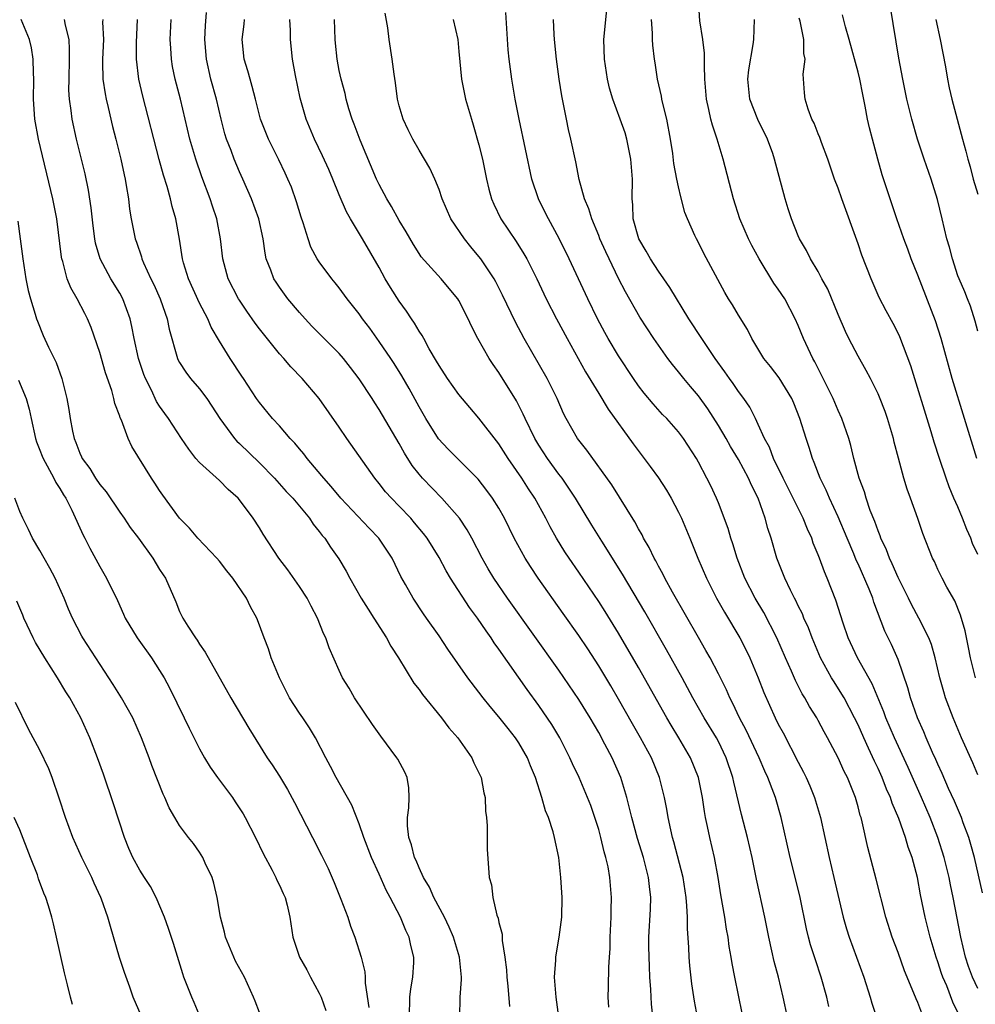
# Model space of a CAD drawing. Units: inches. Extents: x 2625000 to 2628000, y 1470000 to 1473000.
# Drawn here: x 2625223 to 2625319, y 1471048 to 1471147 of the extents above; entities that cross this region are included whole.
import ezdxf

# ---------------------------------------------------------------- set-up
doc = ezdxf.new("R2010")
doc.units = ezdxf.units.IN
doc.header["$MEASUREMENT"] = 0
doc.layers.add('LD26251470_2ft', color=192, linetype='Continuous')

msp = doc.modelspace()

# ---------------------------------------------------------------- linework, layer by layer
at = {"layer": 'LD26251470_2ft'}
for points, elevation in [([(2625319, 1471049.863), (2625318.473, 1471051), (2625318.081, 1471052.081), (2625317.77, 1471053), (2625317.296, 1471055), (2625316.525, 1471059), (2625316.252, 1471060.252), (2625316.113, 1471061), (2625315.636, 1471063), (2625315.007, 1471065), (2625314.221, 1471067), (2625313.365, 1471069), (2625312.011, 1471072.011), (2625310.634, 1471075), (2625309.783, 1471077), (2625309.579, 1471077.579), (2625308.407, 1471080.407), (2625306.937, 1471083), (2625306.001, 1471085), (2625305.505, 1471086.495), (2625304.778, 1471088.778), (2625303.894, 1471091), (2625303.617, 1471091.617), (2625303.128, 1471093), (2625303, 1471093.342), (2625302.512, 1471094.512), (2625302.354, 1471095), (2625301.921, 1471095.921), (2625301.493, 1471097), (2625299.491, 1471101), (2625298.534, 1471103), (2625298.121, 1471104.121), (2625297.632, 1471105), (2625297, 1471106.402), (2625296.711, 1471107), (2625296.133, 1471108.133), (2625295.541, 1471109), (2625295, 1471109.716), (2625294.489, 1471110.489), (2625294.109, 1471111), (2625293.66, 1471111.66), (2625292.684, 1471113), (2625291.33, 1471115), (2625290.02, 1471117), (2625288.129, 1471120.129), (2625287.541, 1471121), (2625287, 1471121.766), (2625286.19, 1471123), (2625285.773, 1471123.773), (2625285.014, 1471125), (2625284.451, 1471127), (2625284.427, 1471128.427), (2625284.359, 1471129), (2625284.39, 1471131), (2625284.224, 1471133), (2625284.007, 1471133.993), (2625283.825, 1471135), (2625283.645, 1471135.644), (2625283.169, 1471137), (2625282.429, 1471139), (2625282.096, 1471140.096), (2625281.893, 1471141), (2625281.571, 1471143), (2625281.524, 1471145), (2625281.921, 1471149)], 10434), ([(2625319, 1471071.268), (2625318.484, 1471072.484), (2625317.359, 1471075), (2625316.516, 1471077), (2625315.773, 1471079), (2625315.591, 1471079.591), (2625315.204, 1471081), (2625314.731, 1471083), (2625314.342, 1471084.341), (2625314.085, 1471085), (2625313.101, 1471087), (2625312.36, 1471088.36), (2625312.059, 1471089), (2625311, 1471091.07), (2625310.421, 1471092.421), (2625310.139, 1471093), (2625309.843, 1471093.843), (2625309.29, 1471095), (2625309.223, 1471095.223), (2625309, 1471095.733), (2625308.672, 1471096.672), (2625308.224, 1471097.776), (2625307.81, 1471099), (2625307.636, 1471099.636), (2625307.115, 1471101), (2625306.58, 1471103), (2625306.284, 1471104.284), (2625306.077, 1471105), (2625305.372, 1471107), (2625305, 1471107.794), (2625304.486, 1471109), (2625303.348, 1471111.348), (2625302.668, 1471112.668), (2625302.469, 1471113), (2625301.524, 1471115), (2625301, 1471116.324), (2625300.702, 1471117), (2625299.643, 1471119), (2625299, 1471119.976), (2625298.571, 1471120.571), (2625297.072, 1471123), (2625296.343, 1471124.343), (2625296.012, 1471125), (2625295.157, 1471127), (2625294.504, 1471129), (2625293.462, 1471133), (2625292.862, 1471135), (2625292.396, 1471136.395), (2625292.235, 1471137), (2625292.041, 1471137.959), (2625291.796, 1471139), (2625291.655, 1471141), (2625291.614, 1471142.386), (2625291.621, 1471143), (2625291.602, 1471143.601), (2625291.425, 1471145), (2625291.133, 1471146.867), (2625291.005, 1471149)], 10438), ([(2625286.489, 1471046.489), (2625286.305, 1471048.305), (2625286.234, 1471049.766), (2625286.142, 1471051), (2625286.083, 1471052.083), (2625286.037, 1471054.037), (2625286.037, 1471055), (2625286.19, 1471057.81), (2625286.225, 1471059), (2625286.085, 1471060.085), (2625285.994, 1471061), (2625285.783, 1471061.783), (2625285.481, 1471063), (2625284.905, 1471064.905), (2625284.318, 1471067), (2625284.071, 1471068.071), (2625283.81, 1471069), (2625283.209, 1471071), (2625282.344, 1471073), (2625281.632, 1471074.368), (2625281, 1471075.521), (2625280.136, 1471077), (2625279, 1471078.828), (2625277, 1471081.769), (2625271.871, 1471089), (2625270.502, 1471091), (2625269.933, 1471091.933), (2625269.323, 1471093), (2625268.294, 1471095), (2625267.833, 1471095.833), (2625267.04, 1471097), (2625265.282, 1471099), (2625263.352, 1471101), (2625263, 1471101.411), (2625262.299, 1471102.299), (2625261.524, 1471103.524), (2625261, 1471104.493), (2625259, 1471107.9), (2625258.555, 1471108.555), (2625258.283, 1471109), (2625257, 1471110.956), (2625256.113, 1471112.113), (2625255.424, 1471113), (2625255, 1471113.499), (2625252.262, 1471116.262), (2625251.568, 1471117), (2625251, 1471117.633), (2625249.861, 1471119), (2625249, 1471120.167), (2625248.66, 1471120.661), (2625248.448, 1471121), (2625248.145, 1471121.855), (2625247.684, 1471123), (2625247.561, 1471123.561), (2625247.363, 1471125), (2625246.948, 1471127), (2625246.219, 1471129), (2625245.338, 1471131), (2625245, 1471131.73), (2625244.462, 1471133), (2625244.151, 1471133.85), (2625243.702, 1471135), (2625243.537, 1471135.537), (2625243.149, 1471137), (2625242.68, 1471139), (2625242.141, 1471141), (2625241.681, 1471143), (2625241.526, 1471145), (2625241.597, 1471146.403), (2625241.694, 1471147.694)], 10418), ([(2625304.071, 1471048.071), (2625303.857, 1471049), (2625303.3, 1471051), (2625302.723, 1471052.723), (2625302.242, 1471054.242), (2625302.034, 1471055), (2625301.83, 1471055.83), (2625301.179, 1471059), (2625300.588, 1471061.411), (2625300.182, 1471063), (2625299.297, 1471067), (2625298.707, 1471069), (2625298.549, 1471069.451), (2625297.944, 1471071), (2625297.638, 1471071.638), (2625297.083, 1471073), (2625295.773, 1471075.773), (2625295.11, 1471077), (2625294.438, 1471078.438), (2625294.129, 1471079), (2625293.8, 1471079.8), (2625293, 1471081.396), (2625292.172, 1471083), (2625291.755, 1471083.755), (2625291, 1471085.042), (2625288.402, 1471089.597), (2625287.634, 1471091), (2625287.432, 1471091.432), (2625287, 1471092.185), (2625286.723, 1471092.723), (2625286.556, 1471093), (2625286.07, 1471094.07), (2625285.507, 1471095), (2625285.349, 1471095.349), (2625285, 1471095.935), (2625284.638, 1471096.638), (2625282.333, 1471100.333), (2625279.814, 1471103.813), (2625279, 1471104.815), (2625278.867, 1471105), (2625277.738, 1471107), (2625277.488, 1471107.489), (2625276.823, 1471109), (2625275.827, 1471111), (2625273.534, 1471115), (2625272.647, 1471116.647), (2625271.374, 1471119.374), (2625270.702, 1471120.702), (2625270.532, 1471121), (2625269.187, 1471123), (2625269, 1471123.246), (2625268.199, 1471124.199), (2625267.55, 1471125), (2625266.189, 1471127), (2625265.306, 1471129), (2625265, 1471129.96), (2625264.573, 1471131), (2625264.094, 1471132.094), (2625263, 1471133.902), (2625262.374, 1471135), (2625261.914, 1471135.913), (2625261.395, 1471137), (2625261, 1471138.346), (2625260.848, 1471139), (2625260.633, 1471140.634), (2625260.487, 1471141.513), (2625260.295, 1471143), (2625259.989, 1471145), (2625259.854, 1471146.146), (2625259.611, 1471147.61)], 10426), ([(2625313.397, 1471047.397), (2625313, 1471048.454), (2625312.822, 1471048.822), (2625312.603, 1471049.397), (2625311.649, 1471051.649), (2625311, 1471053.486), (2625310.424, 1471055), (2625309.778, 1471057), (2625308.825, 1471060.824), (2625307.988, 1471063.988), (2625307.418, 1471066.582), (2625307.301, 1471067), (2625307.218, 1471067.218), (2625307, 1471068.077), (2625306.739, 1471069), (2625305.936, 1471071), (2625305.618, 1471071.618), (2625305, 1471072.991), (2625303.927, 1471075), (2625303.594, 1471075.594), (2625303, 1471076.742), (2625302.858, 1471077), (2625302.136, 1471078.136), (2625301.673, 1471079), (2625301.409, 1471079.408), (2625300.722, 1471080.722), (2625300.317, 1471081.683), (2625299.727, 1471083), (2625298.861, 1471085), (2625297.546, 1471087.546), (2625296.681, 1471089), (2625295.654, 1471091), (2625294.872, 1471093), (2625294.447, 1471094.447), (2625294.25, 1471095), (2625293.986, 1471095.986), (2625293, 1471098.554), (2625292.815, 1471099), (2625292.235, 1471100.235), (2625291.854, 1471101), (2625291, 1471102.627), (2625290.792, 1471103), (2625289.504, 1471105), (2625289, 1471105.673), (2625287.825, 1471107), (2625287.412, 1471107.412), (2625286.453, 1471108.453), (2625285.549, 1471109.549), (2625285, 1471110.276), (2625284.501, 1471111), (2625283, 1471113.273), (2625281.965, 1471115), (2625281.619, 1471115.619), (2625280.888, 1471117), (2625279.924, 1471119), (2625278.039, 1471123), (2625277.042, 1471125.042), (2625275.956, 1471127), (2625275.645, 1471127.645), (2625274.957, 1471129), (2625274.309, 1471131), (2625273.027, 1471137), (2625272.63, 1471139), (2625272.281, 1471141), (2625272.026, 1471143), (2625271.939, 1471143.939), (2625271.693, 1471147.693)], 10430), ([(2625319, 1471115.755), (2625318.745, 1471116.745), (2625318.261, 1471118.261), (2625317.955, 1471119), (2625317.7, 1471119.7), (2625317.117, 1471121), (2625317, 1471121.309), (2625316.448, 1471123), (2625316.155, 1471124.155), (2625315.909, 1471125), (2625315.434, 1471127), (2625314.95, 1471128.95), (2625314.308, 1471131), (2625313.621, 1471133), (2625312.963, 1471135), (2625312.378, 1471137), (2625311.877, 1471139), (2625311.473, 1471141), (2625311.097, 1471143.097), (2625310.234, 1471148.234)], 10446), ([(2625262.029, 1471047), (2625262.088, 1471049), (2625262.175, 1471049.824), (2625262.381, 1471051), (2625262.468, 1471052.468), (2625262.483, 1471053), (2625262.185, 1471054.185), (2625262.017, 1471055), (2625261.68, 1471055.68), (2625261.151, 1471057), (2625260.109, 1471059), (2625259.713, 1471059.713), (2625259, 1471061.331), (2625258.228, 1471063), (2625257.459, 1471065), (2625257, 1471066.36), (2625256.251, 1471068.251), (2625254.685, 1471071), (2625254.119, 1471072.119), (2625253.638, 1471073), (2625252.606, 1471075), (2625252.001, 1471076.001), (2625251.333, 1471077), (2625251, 1471077.465), (2625250.011, 1471079), (2625248.994, 1471080.994), (2625248.18, 1471083), (2625247.915, 1471083.915), (2625247.475, 1471085), (2625246.812, 1471086.812), (2625246.73, 1471087), (2625246.112, 1471088.112), (2625245.696, 1471089), (2625244.343, 1471091), (2625243.738, 1471091.738), (2625243, 1471092.689), (2625242.739, 1471093), (2625240.839, 1471095), (2625240.001, 1471096.002), (2625238.987, 1471097), (2625237.309, 1471099.309), (2625237, 1471099.774), (2625236.531, 1471100.531), (2625236.188, 1471101), (2625234.203, 1471104.203), (2625233.849, 1471105), (2625233.159, 1471106.841), (2625233.054, 1471107.054), (2625233, 1471107.237), (2625232.511, 1471108.511), (2625232.417, 1471109), (2625232.199, 1471109.801), (2625231.586, 1471111.586), (2625231, 1471113.616), (2625230.125, 1471116.125), (2625229.765, 1471117), (2625229.507, 1471117.507), (2625228.734, 1471119), (2625228.092, 1471120.092), (2625227.738, 1471121), (2625227.279, 1471122.721), (2625227.181, 1471123), (2625227.152, 1471123.152), (2625226.677, 1471127), (2625226.3, 1471129), (2625224.863, 1471135), (2625224.499, 1471137), (2625224.369, 1471139), (2625224.401, 1471141), (2625224.347, 1471141.653), (2625224.335, 1471143), (2625224.161, 1471144.162), (2625223.958, 1471145), (2625223.132, 1471147)], 10408), ([(2625267.095, 1471047), (2625267.132, 1471049), (2625267.245, 1471050.755), (2625267.236, 1471051), (2625267.061, 1471053), (2625266.459, 1471055), (2625266.022, 1471056.022), (2625265.537, 1471057), (2625264.477, 1471059), (2625264.029, 1471060.029), (2625263.454, 1471061), (2625263, 1471061.965), (2625262.7, 1471062.7), (2625262.548, 1471063), (2625262.255, 1471064.255), (2625261.962, 1471065), (2625261.829, 1471066.171), (2625261.83, 1471067), (2625261.969, 1471067.969), (2625262.001, 1471069), (2625261.975, 1471069.975), (2625261.806, 1471071), (2625261.564, 1471071.564), (2625260.863, 1471072.863), (2625260.774, 1471073), (2625259.152, 1471075.152), (2625258.323, 1471076.323), (2625256.534, 1471079), (2625255.98, 1471079.98), (2625255.339, 1471081), (2625255, 1471081.733), (2625253.998, 1471083.998), (2625253.663, 1471085), (2625253.431, 1471085.431), (2625252.828, 1471087), (2625252.192, 1471088.192), (2625251.787, 1471089), (2625251, 1471090.157), (2625249.83, 1471091.83), (2625248.96, 1471093), (2625247.387, 1471095.387), (2625247, 1471096.03), (2625246.374, 1471097), (2625245, 1471098.843), (2625244.871, 1471099), (2625243.882, 1471099.882), (2625243, 1471100.773), (2625241, 1471102.572), (2625240.618, 1471103), (2625239.91, 1471103.91), (2625239.182, 1471105), (2625237.899, 1471107), (2625237.51, 1471107.51), (2625237, 1471108.227), (2625236.697, 1471108.697), (2625236.173, 1471109.828), (2625235.566, 1471111), (2625235.407, 1471111.407), (2625234.873, 1471113), (2625234.433, 1471115), (2625234.215, 1471116.215), (2625234.028, 1471117), (2625233.308, 1471119), (2625233, 1471119.56), (2625232.113, 1471121), (2625231.035, 1471123), (2625230.577, 1471124.577), (2625230.5, 1471125), (2625230.321, 1471126.321), (2625230.123, 1471128.123), (2625229.867, 1471129.867), (2625229.526, 1471131.526), (2625228.668, 1471135), (2625228.232, 1471137), (2625228.142, 1471137.858), (2625227.966, 1471139), (2625227.91, 1471139.91), (2625227.918, 1471141), (2625227.97, 1471143), (2625227.979, 1471143.979), (2625227.918, 1471145), (2625227.564, 1471146.436), (2625227.464, 1471147)], 10410), ([(2625231.29, 1471147), (2625231.285, 1471146.714), (2625231.381, 1471145), (2625231.268, 1471143), (2625231.287, 1471142.713), (2625231.318, 1471141), (2625231.525, 1471139.525), (2625231.631, 1471139), (2625231.842, 1471138.158), (2625232.28, 1471136.28), (2625232.618, 1471135), (2625233.107, 1471133), (2625233.427, 1471131.427), (2625233.53, 1471131), (2625233.655, 1471130.345), (2625233.861, 1471129), (2625233.986, 1471127.985), (2625234.152, 1471127), (2625234.552, 1471125), (2625234.677, 1471124.677), (2625235.187, 1471123.187), (2625235.229, 1471123), (2625235.386, 1471122.614), (2625236.13, 1471121), (2625236.419, 1471120.418), (2625237.051, 1471119), (2625237.538, 1471117.538), (2625237.75, 1471117), (2625237.948, 1471115.948), (2625238.794, 1471113), (2625238.859, 1471112.859), (2625239, 1471112.612), (2625239.633, 1471111.633), (2625240.096, 1471111), (2625241, 1471109.96), (2625241.724, 1471109), (2625242.237, 1471108.237), (2625243.037, 1471107), (2625244.508, 1471105), (2625244.735, 1471104.735), (2625245, 1471104.497), (2625247, 1471102.566), (2625248.522, 1471101), (2625249.691, 1471099.691), (2625250.337, 1471099), (2625252.011, 1471097), (2625252.4, 1471096.399), (2625253, 1471095.677), (2625253.283, 1471095.283), (2625253.543, 1471095), (2625254.111, 1471094.11), (2625254.945, 1471092.945), (2625255.694, 1471091.694), (2625256.055, 1471091), (2625257.207, 1471089), (2625257.883, 1471087.883), (2625258.469, 1471087), (2625259.75, 1471085), (2625260.17, 1471084.17), (2625260.94, 1471083), (2625262.464, 1471080.464), (2625263, 1471079.826), (2625263.34, 1471079.34), (2625265.244, 1471077), (2625265.984, 1471075.983), (2625266.873, 1471075), (2625268.291, 1471073), (2625268.495, 1471072.495), (2625269, 1471071.496), (2625269.226, 1471071), (2625269.487, 1471069.487), (2625269.607, 1471069), (2625269.653, 1471067.653), (2625269.742, 1471067), (2625269.83, 1471066.17), (2625269.822, 1471063.822), (2625270.038, 1471061), (2625270.248, 1471060.248), (2625270.392, 1471059), (2625270.799, 1471057.201), (2625270.914, 1471056.914), (2625271, 1471056.473), (2625271.312, 1471055.312), (2625271.323, 1471054.677), (2625271.592, 1471053), (2625271.751, 1471051.751), (2625271.791, 1471051), (2625271.887, 1471050.113), (2625272.062, 1471048.062)], 10412), ([(2625276.99, 1471047), (2625276.724, 1471049), (2625276.577, 1471051), (2625276.714, 1471052.714), (2625276.718, 1471053), (2625276.749, 1471053.251), (2625277.056, 1471055), (2625277.298, 1471057), (2625277.331, 1471059), (2625277.215, 1471061), (2625276.99, 1471063), (2625276.579, 1471065), (2625276.427, 1471065.573), (2625275.968, 1471067), (2625275.67, 1471067.67), (2625275.301, 1471069), (2625274.67, 1471071), (2625274.18, 1471072.18), (2625273.877, 1471073), (2625273, 1471074.499), (2625272.659, 1471075), (2625271.916, 1471075.916), (2625271, 1471077.088), (2625270.127, 1471078.127), (2625269.429, 1471079), (2625269, 1471079.582), (2625267.89, 1471081), (2625265.871, 1471083.871), (2625265, 1471085.227), (2625263.76, 1471087), (2625263.428, 1471087.428), (2625262.393, 1471089), (2625261.645, 1471090.356), (2625261.173, 1471091.173), (2625260.29, 1471093), (2625258.96, 1471095), (2625257.991, 1471095.991), (2625255.163, 1471099), (2625254.186, 1471100.186), (2625253.448, 1471101), (2625253.258, 1471101.258), (2625251.77, 1471103), (2625251.446, 1471103.446), (2625251, 1471103.955), (2625250.538, 1471104.538), (2625250.086, 1471105), (2625249, 1471106.272), (2625248.324, 1471107), (2625247, 1471108.608), (2625246.714, 1471109), (2625245.396, 1471111), (2625245.229, 1471111.229), (2625244.076, 1471113), (2625243, 1471114.756), (2625242.162, 1471116.162), (2625241.812, 1471117), (2625241, 1471118.564), (2625239.887, 1471121), (2625239.403, 1471122.597), (2625239.29, 1471123), (2625238.986, 1471124.986), (2625238.617, 1471127), (2625238.248, 1471128.248), (2625238.085, 1471129), (2625237.739, 1471130.261), (2625237.38, 1471131.38), (2625236.95, 1471132.951), (2625235.3, 1471139.3), (2625234.92, 1471141), (2625234.689, 1471143), (2625234.677, 1471144.677), (2625234.765, 1471147)], 10414), ([(2625282.002, 1471048.002), (2625281.937, 1471049), (2625281.972, 1471050.028), (2625282.002, 1471052.002), (2625282.086, 1471053), (2625282.138, 1471053.861), (2625282.16, 1471055), (2625282.253, 1471057), (2625282.257, 1471057.743), (2625282.301, 1471059), (2625282.184, 1471060.184), (2625282.129, 1471061), (2625281.954, 1471062.047), (2625281.733, 1471063), (2625281.558, 1471063.558), (2625281.231, 1471065), (2625281, 1471065.8), (2625280.621, 1471067), (2625280.2, 1471068.2), (2625279.892, 1471069), (2625279.041, 1471071), (2625278.384, 1471072.384), (2625278.121, 1471073), (2625277.108, 1471075), (2625276.316, 1471076.316), (2625275, 1471078.223), (2625273.83, 1471079.83), (2625271, 1471083.891), (2625270.527, 1471084.527), (2625270.23, 1471085), (2625269.715, 1471085.715), (2625268.847, 1471087), (2625268.068, 1471088.068), (2625266.142, 1471091), (2625265.721, 1471091.721), (2625265, 1471093.055), (2625263.796, 1471095), (2625263.458, 1471095.459), (2625262.555, 1471096.555), (2625262.162, 1471097), (2625261, 1471098.217), (2625260.225, 1471099), (2625259.648, 1471099.648), (2625259, 1471100.477), (2625258.562, 1471101), (2625255.755, 1471105), (2625255, 1471106.121), (2625252.987, 1471108.987), (2625251.274, 1471111), (2625250.161, 1471112.161), (2625249.438, 1471113), (2625249, 1471113.48), (2625247, 1471115.979), (2625246.564, 1471116.564), (2625245.741, 1471117.741), (2625245, 1471118.844), (2625244.904, 1471119), (2625243.882, 1471121), (2625243.335, 1471123), (2625243.113, 1471125), (2625242.731, 1471127), (2625242.288, 1471128.288), (2625242.065, 1471129), (2625241.226, 1471131.226), (2625240.612, 1471133), (2625240.039, 1471135), (2625239.568, 1471137), (2625239.072, 1471139), (2625238.549, 1471141), (2625238.295, 1471142.294), (2625238.178, 1471143), (2625238.106, 1471144.106), (2625238.066, 1471145), (2625238.147, 1471147)], 10416), ([(2625290.895, 1471047), (2625290.595, 1471048.594), (2625290.333, 1471050.333), (2625290.133, 1471052.133), (2625290.067, 1471053), (2625290.03, 1471053.97), (2625289.89, 1471055.89), (2625289.887, 1471057), (2625289.847, 1471058.153), (2625289.764, 1471059), (2625289.456, 1471061), (2625288.549, 1471064.549), (2625288.415, 1471065), (2625288.229, 1471065.771), (2625287.971, 1471067), (2625287.839, 1471067.839), (2625287.604, 1471069), (2625287.108, 1471071), (2625286.282, 1471073), (2625285.184, 1471075), (2625284.384, 1471076.384), (2625283, 1471078.851), (2625282.205, 1471080.205), (2625281, 1471082.201), (2625279.898, 1471083.898), (2625279, 1471085.242), (2625277.456, 1471087.456), (2625274.946, 1471091), (2625274.16, 1471092.16), (2625273.628, 1471093), (2625272.544, 1471095), (2625271.565, 1471097), (2625271, 1471098.006), (2625270.373, 1471099), (2625269.795, 1471099.795), (2625268.918, 1471100.918), (2625265.931, 1471103.931), (2625264.958, 1471104.958), (2625263.666, 1471107), (2625263, 1471108.15), (2625262.006, 1471110.005), (2625261.272, 1471111.272), (2625260.501, 1471112.501), (2625260.168, 1471113), (2625259, 1471114.71), (2625258.048, 1471116.047), (2625257.328, 1471117), (2625257, 1471117.482), (2625255.807, 1471119), (2625255, 1471120.107), (2625254.603, 1471120.603), (2625254.257, 1471121), (2625253, 1471122.685), (2625252.791, 1471123), (2625252.166, 1471124.166), (2625251.868, 1471125), (2625251.379, 1471126.621), (2625251.179, 1471127.179), (2625250.722, 1471128.722), (2625250.198, 1471130.198), (2625249.862, 1471131), (2625249.588, 1471131.588), (2625248.939, 1471132.938), (2625247.905, 1471135), (2625247.11, 1471137), (2625246.592, 1471139), (2625246.281, 1471140.281), (2625246.054, 1471141), (2625245.834, 1471141.834), (2625245.463, 1471143), (2625245.254, 1471145), (2625245.466, 1471146.534), (2625245.506, 1471147)], 10420), ([(2625295.381, 1471047.382), (2625294.63, 1471051), (2625294.371, 1471052.371), (2625294.279, 1471053), (2625294.09, 1471054.09), (2625293.979, 1471055), (2625293.824, 1471055.824), (2625293.66, 1471057), (2625293.259, 1471059.259), (2625292.971, 1471061), (2625292.605, 1471063), (2625292.13, 1471065), (2625291.909, 1471066.091), (2625291.7, 1471067), (2625291.595, 1471067.595), (2625291.404, 1471069), (2625291.021, 1471071), (2625290.209, 1471073), (2625289.044, 1471075), (2625288.257, 1471076.257), (2625287.819, 1471077), (2625285, 1471082.034), (2625283, 1471085.471), (2625281.65, 1471087.649), (2625281, 1471088.668), (2625279, 1471091.609), (2625278.035, 1471093), (2625277.624, 1471093.624), (2625276.783, 1471095), (2625276.139, 1471096.139), (2625275.701, 1471097), (2625274.595, 1471099), (2625273.961, 1471099.961), (2625273.311, 1471101), (2625271.924, 1471103), (2625271, 1471104.441), (2625269, 1471107.045), (2625268.089, 1471108.089), (2625267, 1471109.393), (2625265.862, 1471111), (2625265, 1471112.294), (2625264.75, 1471112.75), (2625264.021, 1471113.979), (2625263.467, 1471115), (2625263.316, 1471115.316), (2625263, 1471115.759), (2625262.551, 1471116.551), (2625262.226, 1471117), (2625261.744, 1471117.744), (2625261, 1471118.75), (2625260.129, 1471120.129), (2625259.617, 1471121), (2625259, 1471122.116), (2625257.336, 1471125), (2625256.135, 1471127), (2625255.723, 1471127.723), (2625255, 1471129.418), (2625254.365, 1471131), (2625253.951, 1471131.951), (2625253.332, 1471133.332), (2625252.506, 1471135), (2625251.672, 1471137), (2625251.094, 1471139.094), (2625250.613, 1471141.387), (2625250.322, 1471143), (2625250.124, 1471145), (2625250.116, 1471145.883), (2625250.059, 1471147)], 10422), ([(2625300.353, 1471045), (2625299.479, 1471049), (2625299.008, 1471050.992), (2625298.584, 1471052.584), (2625298.365, 1471053.635), (2625298.047, 1471055), (2625297.653, 1471057), (2625296.823, 1471060.823), (2625296.39, 1471063), (2625295.932, 1471065), (2625295.305, 1471067.305), (2625294.542, 1471070.542), (2625294.459, 1471071), (2625293.794, 1471073), (2625293, 1471074.619), (2625292.794, 1471075), (2625291.586, 1471077), (2625290.442, 1471079), (2625289.361, 1471081), (2625287.803, 1471083.803), (2625285.62, 1471087.62), (2625283.399, 1471091.399), (2625281.308, 1471094.692), (2625280.304, 1471096.304), (2625278.681, 1471099), (2625278.018, 1471100.018), (2625277.328, 1471101), (2625277, 1471101.425), (2625275.856, 1471103), (2625275, 1471104.332), (2625274.594, 1471105), (2625273.628, 1471107), (2625273.44, 1471107.44), (2625272.754, 1471108.754), (2625271, 1471111.61), (2625270.423, 1471112.423), (2625270.039, 1471113), (2625268.878, 1471115), (2625268.237, 1471116.237), (2625267.914, 1471117), (2625267, 1471118.823), (2625266.89, 1471119), (2625266.027, 1471120.027), (2625265.197, 1471121), (2625263.217, 1471123.217), (2625263, 1471123.529), (2625262.43, 1471124.43), (2625261.701, 1471125.701), (2625261, 1471126.845), (2625260.233, 1471128.233), (2625259.774, 1471129), (2625259, 1471130.466), (2625258.744, 1471131), (2625257.098, 1471134.902), (2625256.5, 1471136.5), (2625256.292, 1471137), (2625255.975, 1471138.025), (2625255.704, 1471139), (2625255.583, 1471139.583), (2625255.195, 1471141), (2625255, 1471141.886), (2625254.779, 1471143), (2625254.623, 1471144.623), (2625254.593, 1471145), (2625254.523, 1471147)], 10424), ([(2625266.424, 1471147), (2625266.871, 1471145), (2625267, 1471143.786), (2625267.26, 1471141), (2625267.659, 1471139), (2625268.238, 1471137), (2625268.435, 1471136.435), (2625269, 1471134.433), (2625269.341, 1471133), (2625269.75, 1471131), (2625269.991, 1471129.991), (2625270.265, 1471129), (2625270.483, 1471128.483), (2625271.206, 1471127), (2625272.741, 1471124.742), (2625273.513, 1471123.513), (2625273.79, 1471123), (2625274.788, 1471121), (2625275.739, 1471119), (2625276.765, 1471117), (2625277.835, 1471115), (2625279.685, 1471111.685), (2625281, 1471109.486), (2625281.94, 1471107.94), (2625284.446, 1471104.446), (2625286.176, 1471102.176), (2625287, 1471101.039), (2625287.796, 1471099.797), (2625288.257, 1471099), (2625289, 1471097.605), (2625289.294, 1471097), (2625290.134, 1471095), (2625290.939, 1471093), (2625291.792, 1471091), (2625292.821, 1471089), (2625293.597, 1471087.597), (2625295.151, 1471085), (2625295.777, 1471083.777), (2625296.157, 1471083), (2625296.997, 1471080.997), (2625297.547, 1471079.547), (2625298.689, 1471077), (2625299, 1471076.367), (2625299.481, 1471075.481), (2625301, 1471072.541), (2625301.542, 1471071.542), (2625301.808, 1471071), (2625302.174, 1471070.174), (2625302.643, 1471069), (2625303.217, 1471067), (2625304.093, 1471063), (2625304.584, 1471061), (2625305.516, 1471057), (2625305.843, 1471055.843), (2625306.108, 1471055), (2625307.574, 1471051), (2625308.216, 1471049), (2625308.388, 1471048.388), (2625308.85, 1471047)], 10428), ([(2625317.236, 1471047), (2625316.507, 1471048.507), (2625315.882, 1471050.118), (2625315.504, 1471051), (2625315.373, 1471051.373), (2625315, 1471052.529), (2625314.826, 1471053), (2625314.211, 1471055), (2625313.708, 1471057), (2625313.264, 1471059.263), (2625312.957, 1471061), (2625312.419, 1471063), (2625312.033, 1471064.033), (2625311.762, 1471065), (2625311.093, 1471066.907), (2625310.428, 1471068.428), (2625310.25, 1471069), (2625309.853, 1471069.853), (2625309.408, 1471071), (2625309, 1471071.905), (2625308.639, 1471072.639), (2625308.058, 1471073.942), (2625307.563, 1471075), (2625307, 1471076.28), (2625306.646, 1471077), (2625305.59, 1471079), (2625305.377, 1471079.378), (2625304.587, 1471080.587), (2625304.334, 1471081), (2625303.227, 1471083), (2625302.393, 1471085), (2625302.019, 1471086.019), (2625301.571, 1471087), (2625301.413, 1471087.413), (2625301, 1471088.228), (2625300.757, 1471088.757), (2625300.618, 1471089), (2625300.224, 1471089.776), (2625299.645, 1471091), (2625298.861, 1471093), (2625298.284, 1471095), (2625297.957, 1471095.957), (2625297.697, 1471097), (2625296.99, 1471099), (2625296.308, 1471100.308), (2625296.018, 1471101), (2625295, 1471102.873), (2625294.206, 1471104.206), (2625293.761, 1471105), (2625293, 1471106.302), (2625291.953, 1471107.953), (2625291, 1471109.28), (2625290.206, 1471110.206), (2625289.543, 1471111), (2625289, 1471111.689), (2625288.394, 1471112.394), (2625287.943, 1471113), (2625286.531, 1471115), (2625285.141, 1471117.141), (2625283.69, 1471119.69), (2625283, 1471121.042), (2625282.037, 1471123), (2625281.705, 1471123.705), (2625281.129, 1471125), (2625281, 1471125.339), (2625280.298, 1471127), (2625280.024, 1471128.023), (2625279.594, 1471129), (2625279.055, 1471130.945), (2625278.709, 1471132.709), (2625278.205, 1471135), (2625277.972, 1471135.972), (2625277.761, 1471137), (2625277.323, 1471139.323), (2625277.054, 1471141), (2625276.761, 1471143), (2625276.56, 1471145), (2625276.528, 1471145.472), (2625276.475, 1471147)], 10432), ([(2625319.468, 1471059.468), (2625318.662, 1471063), (2625318.314, 1471064.314), (2625318.1, 1471065), (2625317.545, 1471066.455), (2625317.353, 1471067), (2625316.652, 1471068.652), (2625316.074, 1471069.926), (2625315.43, 1471071.43), (2625315, 1471072.346), (2625314.806, 1471072.806), (2625314.47, 1471073.53), (2625313.832, 1471075), (2625313.594, 1471075.594), (2625312.969, 1471077), (2625312.257, 1471079), (2625311.988, 1471079.988), (2625311, 1471082.835), (2625310.346, 1471084.346), (2625309.69, 1471085.69), (2625308.592, 1471088.592), (2625308.472, 1471089), (2625308.124, 1471089.877), (2625307, 1471092.42), (2625306.812, 1471092.812), (2625306.562, 1471093.439), (2625305.891, 1471095), (2625305, 1471097.151), (2625304.143, 1471099), (2625303.81, 1471099.81), (2625303.204, 1471101), (2625302.603, 1471102.603), (2625302.424, 1471103), (2625302.099, 1471104.099), (2625301.796, 1471105), (2625301.174, 1471107), (2625300.545, 1471108.545), (2625300.344, 1471109), (2625299.073, 1471111.073), (2625298.206, 1471112.206), (2625297.569, 1471113), (2625296.343, 1471115), (2625295.901, 1471115.901), (2625295, 1471117.353), (2625294.401, 1471118.401), (2625294.009, 1471119), (2625293.642, 1471119.642), (2625291.536, 1471123.536), (2625291, 1471124.631), (2625290.793, 1471125), (2625290.647, 1471125.353), (2625289.895, 1471127), (2625289.643, 1471127.643), (2625289.228, 1471129.227), (2625289, 1471130.2), (2625288.833, 1471131), (2625288.547, 1471132.548), (2625288.426, 1471133.574), (2625288.211, 1471135), (2625287.833, 1471137), (2625287.431, 1471138.569), (2625287.338, 1471139), (2625287.301, 1471139.301), (2625286.88, 1471141), (2625286.649, 1471142.649), (2625286.582, 1471143), (2625286.424, 1471144.424), (2625286.387, 1471145), (2625286.396, 1471145.604), (2625286.282, 1471147)], 10436), ([(2625318.751, 1471081), (2625318.254, 1471083), (2625318.056, 1471084.056), (2625317.716, 1471085.716), (2625317.275, 1471087.275), (2625316.705, 1471088.705), (2625315.893, 1471090.107), (2625315.415, 1471091), (2625315, 1471091.856), (2625314.648, 1471092.648), (2625314.455, 1471093), (2625313.473, 1471095.473), (2625312.982, 1471096.982), (2625312.266, 1471099), (2625311.915, 1471099.915), (2625311.587, 1471101), (2625311.036, 1471103.036), (2625310.623, 1471104.623), (2625310.541, 1471105), (2625310.354, 1471105.646), (2625309.945, 1471107), (2625309.699, 1471107.699), (2625309.15, 1471109.15), (2625309, 1471109.483), (2625308.242, 1471111), (2625307.815, 1471111.815), (2625307, 1471113.228), (2625306.086, 1471115), (2625305.732, 1471115.732), (2625305, 1471117.425), (2625303.951, 1471119.951), (2625303.366, 1471121), (2625303, 1471121.715), (2625302.243, 1471123), (2625301.841, 1471123.841), (2625301.141, 1471125), (2625301, 1471125.319), (2625300.323, 1471127), (2625300.001, 1471128), (2625299.704, 1471129), (2625298.636, 1471133), (2625298.439, 1471133.561), (2625297.916, 1471135), (2625296.951, 1471136.951), (2625296.153, 1471139), (2625295.957, 1471141), (2625296.041, 1471141.959), (2625296.496, 1471144.496), (2625296.551, 1471145), (2625296.607, 1471147)], 10440), ([(2625319, 1471093.373), (2625318.482, 1471094.482), (2625318.298, 1471095), (2625317.885, 1471095.885), (2625317.467, 1471097), (2625317, 1471098.134), (2625316.611, 1471099), (2625316.133, 1471100.133), (2625315.813, 1471101), (2625315.146, 1471103), (2625314.633, 1471104.633), (2625314.332, 1471105.668), (2625312.28, 1471112.28), (2625311.171, 1471115.171), (2625311, 1471115.541), (2625310.502, 1471116.502), (2625309.797, 1471117.797), (2625309.116, 1471119.116), (2625308.296, 1471121), (2625307.375, 1471123.374), (2625307, 1471124.491), (2625305.368, 1471129), (2625305, 1471130.072), (2625304.652, 1471131), (2625303.977, 1471133), (2625303.328, 1471134.672), (2625303.159, 1471135.159), (2625303, 1471135.522), (2625302.593, 1471136.593), (2625302.38, 1471137), (2625301.994, 1471138.006), (2625301.695, 1471139), (2625301.626, 1471139.625), (2625301.501, 1471141.501), (2625301.689, 1471143), (2625301.576, 1471143.576), (2625301.558, 1471145), (2625301.181, 1471146.819), (2625301.107, 1471147.107)], 10442), ([(2625318.898, 1471103), (2625316.427, 1471111), (2625315.329, 1471115), (2625314.768, 1471116.769), (2625313, 1471121.36), (2625312.319, 1471123), (2625311.972, 1471123.972), (2625311.569, 1471125), (2625310.868, 1471127), (2625309.909, 1471129.909), (2625309.426, 1471131.426), (2625308.978, 1471132.978), (2625308.428, 1471135), (2625308.139, 1471136.139), (2625307.945, 1471137), (2625307.712, 1471138.288), (2625307.467, 1471139.467), (2625307.177, 1471141), (2625307, 1471141.726), (2625306.113, 1471145), (2625305.74, 1471146.26), (2625305.441, 1471147.441)], 10444), ([(2625314.795, 1471147), (2625315.214, 1471145), (2625315.75, 1471142.25), (2625315.957, 1471141), (2625316.126, 1471140.127), (2625316.386, 1471139), (2625316.914, 1471137), (2625317.461, 1471135), (2625317.805, 1471133.805), (2625317.989, 1471133), (2625318.22, 1471132.22), (2625318.536, 1471131), (2625319, 1471129.492)], 10448), ([(2625222.782, 1471126.782), (2625223.034, 1471125), (2625223.281, 1471123), (2625223.59, 1471121), (2625223.811, 1471119.811), (2625224.041, 1471119), (2625224.53, 1471117.47), (2625224.651, 1471117), (2625224.74, 1471116.74), (2625225.321, 1471115.321), (2625225.868, 1471114.132), (2625226.616, 1471112.616), (2625227.194, 1471111), (2625227.71, 1471109), (2625227.913, 1471107.913), (2625228.042, 1471107), (2625228.261, 1471105.739), (2625228.426, 1471105), (2625228.602, 1471104.602), (2625229, 1471103.516), (2625229.168, 1471103.168), (2625229.231, 1471103), (2625229.985, 1471101.985), (2625230.579, 1471101), (2625231, 1471100.395), (2625231.632, 1471099.632), (2625233, 1471097.607), (2625233.439, 1471097), (2625234.059, 1471096.059), (2625234.863, 1471095), (2625236.317, 1471093), (2625237, 1471091.873), (2625237.339, 1471091.339), (2625237.578, 1471091), (2625238.607, 1471088.607), (2625239, 1471087.657), (2625239.315, 1471087), (2625239.813, 1471086.188), (2625240.589, 1471085), (2625240.766, 1471084.766), (2625241, 1471084.368), (2625241.568, 1471083.567), (2625244.148, 1471079), (2625245.943, 1471075.943), (2625247.791, 1471073), (2625248.279, 1471072.279), (2625249, 1471071.14), (2625249.798, 1471069.798), (2625250.51, 1471068.51), (2625252.304, 1471065), (2625253.234, 1471063.234), (2625253.892, 1471061.892), (2625254.497, 1471060.497), (2625255.173, 1471058.828), (2625255.847, 1471057), (2625256.115, 1471056.115), (2625256.549, 1471055), (2625257.185, 1471053), (2625257.547, 1471051.547), (2625257.596, 1471051), (2625257.609, 1471050.392), (2625257.976, 1471047.976)], 10406), ([(2625222.853, 1471110.853), (2625223.622, 1471109), (2625223.917, 1471107.917), (2625224.107, 1471107), (2625224.564, 1471105), (2625224.657, 1471104.658), (2625225, 1471103.82), (2625225.222, 1471103.223), (2625225.312, 1471103), (2625225.737, 1471102.263), (2625226.399, 1471101), (2625226.586, 1471100.586), (2625227, 1471099.983), (2625227.349, 1471099.349), (2625227.589, 1471099), (2625228.204, 1471097.796), (2625229.319, 1471095.319), (2625229.496, 1471095), (2625229.99, 1471093.99), (2625231, 1471092.151), (2625231.688, 1471091), (2625232.764, 1471088.764), (2625233.377, 1471087.377), (2625233.528, 1471087), (2625234.734, 1471085), (2625236.183, 1471083), (2625237, 1471081.737), (2625237.448, 1471081), (2625237.991, 1471079.991), (2625239.467, 1471077), (2625239.958, 1471075.958), (2625241, 1471073.9), (2625241.507, 1471073), (2625242.066, 1471072.066), (2625242.801, 1471071), (2625244.287, 1471069), (2625244.579, 1471068.579), (2625245.37, 1471067.37), (2625245.584, 1471067), (2625246.618, 1471065), (2625247.387, 1471063.387), (2625248.287, 1471061.713), (2625248.642, 1471061), (2625248.731, 1471060.731), (2625249, 1471060.225), (2625249.373, 1471059.373), (2625249.572, 1471059), (2625249.792, 1471058.208), (2625250.059, 1471057), (2625250.339, 1471055), (2625251.022, 1471053), (2625251.746, 1471051.746), (2625252.115, 1471051), (2625253, 1471049.402), (2625253.18, 1471049), (2625253.657, 1471047.657)], 10404), ([(2625247, 1471047.444), (2625246.586, 1471048.586), (2625246.421, 1471049), (2625245.494, 1471051), (2625244.612, 1471052.612), (2625244.436, 1471053), (2625243.613, 1471055), (2625243.504, 1471055.504), (2625243.095, 1471057), (2625242.76, 1471059), (2625242.436, 1471060.436), (2625242.25, 1471061), (2625241.573, 1471062.426), (2625241.325, 1471063), (2625241, 1471063.533), (2625240.398, 1471064.398), (2625239.894, 1471065), (2625239, 1471066.209), (2625238.522, 1471067), (2625237.968, 1471067.967), (2625237.532, 1471069), (2625237.343, 1471069.343), (2625236.215, 1471072.215), (2625235.934, 1471073), (2625235.167, 1471075), (2625234.297, 1471077), (2625233.169, 1471079), (2625232.341, 1471080.341), (2625229.297, 1471085), (2625229.188, 1471085.189), (2625228.263, 1471087), (2625227.879, 1471087.879), (2625227.443, 1471089), (2625226.525, 1471091), (2625226.004, 1471092.004), (2625225.416, 1471093), (2625225, 1471093.769), (2625224.268, 1471095), (2625223.86, 1471095.86), (2625223.289, 1471097), (2625223, 1471097.667), (2625222.478, 1471099)], 10402), ([(2625241.138, 1471046.862), (2625240.471, 1471048.471), (2625240.237, 1471049), (2625239.434, 1471051), (2625239.32, 1471051.32), (2625238.392, 1471054.392), (2625237.89, 1471055.89), (2625237.484, 1471057), (2625236.643, 1471059), (2625236.072, 1471060.072), (2625235.493, 1471061), (2625235, 1471061.742), (2625234.308, 1471063), (2625233.903, 1471063.903), (2625233.47, 1471065), (2625232.375, 1471068.375), (2625231.355, 1471071.355), (2625230.769, 1471073), (2625230.011, 1471075), (2625229.096, 1471077), (2625227.989, 1471079), (2625227.607, 1471079.607), (2625226.77, 1471081), (2625225.481, 1471083), (2625224.553, 1471084.553), (2625224.317, 1471085), (2625223.715, 1471086.285), (2625223.39, 1471087), (2625223.283, 1471087.283), (2625222.677, 1471088.677)], 10400), ([(2625235.371, 1471046.629), (2625234.345, 1471049), (2625234.009, 1471049.991), (2625233.472, 1471051.472), (2625232.986, 1471052.986), (2625232.071, 1471056.071), (2625231.82, 1471057), (2625231.17, 1471058.83), (2625231.106, 1471059), (2625230.434, 1471060.434), (2625230.189, 1471061), (2625229.204, 1471063), (2625228.294, 1471065), (2625227.562, 1471067), (2625226.942, 1471068.942), (2625226.224, 1471071), (2625225.883, 1471071.883), (2625225, 1471073.739), (2625223.869, 1471075.869), (2625222.535, 1471078.535)], 10398), ([(2625228.258, 1471048.258), (2625228.05, 1471049), (2625227.759, 1471050.241), (2625227.447, 1471051.447), (2625226.676, 1471055), (2625226.349, 1471056.349), (2625226.183, 1471057), (2625225.842, 1471058.158), (2625225.579, 1471059), (2625225.404, 1471059.404), (2625224.872, 1471060.872), (2625224.747, 1471061.253), (2625224.056, 1471063), (2625223, 1471065.782), (2625222.425, 1471067)], 10396)]:
    msp.add_lwpolyline(points, dxfattribs=dict(at, elevation=elevation))

doc.saveas('drawing.dxf')
